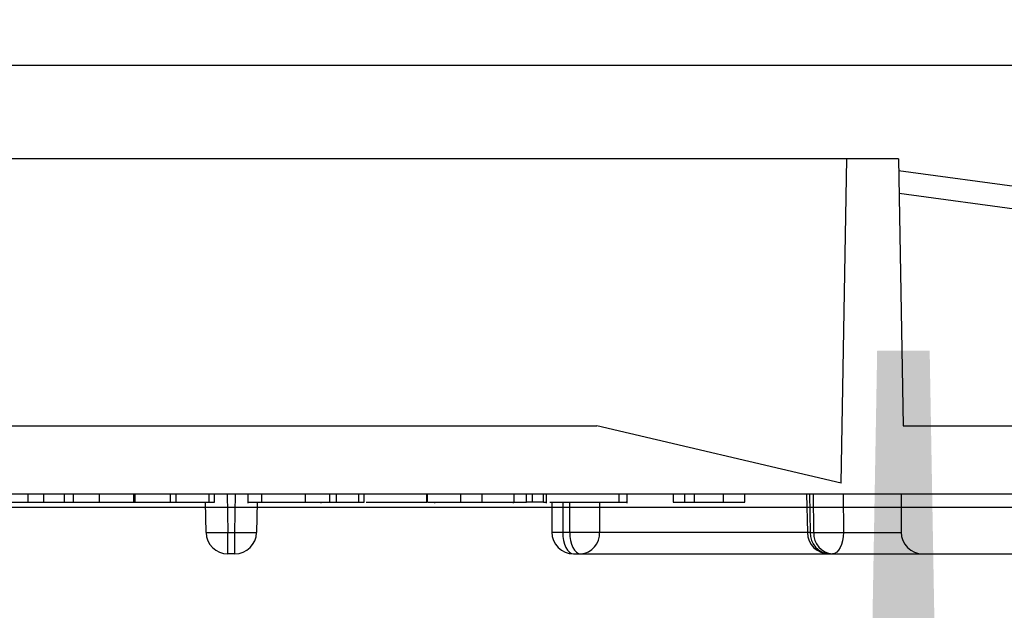
# Model space of a CAD drawing. Extents: x 0 to 216, y 0 to 280.
# Drawn here: x 87 to 92, y 139 to 142 of the extents above; entities that cross this region are included whole.
import ezdxf

# ---------------------------------------------------------------- set-up
doc = ezdxf.new("R2010")
doc.units = 0
doc.header["$LTSCALE"] = 10
doc.header["$MEASUREMENT"] = 0
doc.layers.add('CADdetails-9-EXTRAFINE', color=9, linetype='CONTINUOUS')

msp = doc.modelspace()

# ---------------------------------------------------------------- hatches: boundary and pattern name
at = {"layer": 'CADdetails-9-EXTRAFINE'}
h = msp.add_hatch(dxfattribs=at)
h.set_pattern_fill('GRAVEL', color=256, scale=3.893603, angle=10, style=0)
h.set_pattern_definition([(238.0128, (24.96695, 102.20097), (-24.59054105, -39.91899258), [0.52383, -51.85924]), (194.9697, (24.68946, 101.75668), (45.33729598, 11.94782208), [0.89891, -88.991894]), (142.5104, (23.82106, 101.52448), (45.78176027, -35.417822), [0.63383, -62.74943]), (277.2737, (22.49465, 100.30218), (-9.68790595, 77.36512066), [0.818583, -81.03973]), (302.8337, (22.59829, 99.49019), (-27.2856913, 42.63279747), [0.802686, -79.46599]), (7.2737, (23.0335, 98.81573), (-77.36512066, -9.68790595), [0.818583, -81.03973]), (47.6942, (23.8455, 98.91937), (-43.08671765, -47.13399225), [1.082535, -107.17083]), (82.2553, (24.57414, 99.71997), (11.96662082, 89.09071778), [1.022024, -101.180413]), (131.4296, (24.71187, 100.73268), (-39.46515177, 44.43889247), [0.821356, -81.314286]), (185.2364, (24.16838, 101.3485), (42.8550678, 3.60287025), [0.937704, -45.947484]), (232.3974, (23.23459, 101.26293), (-38.57614924, -50.2923319), [1.212655, -120.052916]), (148.8141, (26.2975, 100.9332), (-30.8978635, 18.27387), [0.413894, -40.97567]), (181.4692, (25.94343, 101.14752), (51.20008621, 1.12058947), [0.78743, -77.95581]), (235, (25.1563, 101.1273), (0.676117, -3.83445), [0.55064, -4.95575]), (213.1986, (24.8067, 101.54013), (17.8200153, 11.0494906), [0.29653, -29.35627]), (301.8014, (24.5586, 101.3778), (-5.8628012, 10.8272348), [0.41935, -20.54834]), (40.9638, (24.7796, 101.0214), (10.1511074, 9.6972598), [0.681104, -22.02231]), (171.5651, (25.2939, 101.4679), (8.345018, -2.48221), [0.492506, -11.82015]), (26.3895, (22.3346, 100.98562), (36.31616484, 18.26449468), [0.689946, -68.30487]), (80.3462, (22.95265, 101.29229), (-7.90049396, -44.88342597), [0.57883, -57.30374]), (303.1986, (25.15867, 102.2348), (-11.0494906, 17.8200153), [0.593054, -29.05974]), (353.6105, (25.4834, 101.73852), (-40.3728572, 4.74215097), [0.689946, -68.30487]), (349.444, (22.7538, 98.60826), (-20.5244897, 4.2882987), [0.66534, -32.60162]), (304.7751, (23.40788, 98.48638), (-26.60951106, 38.79838607), [0.55748, -55.19043]), (76.8014, (25.87313, 98.4071), (4.2883206, 20.5244852), [0.593054, -29.05974]), (27.354, (26.00854, 98.98448), (-47.14339668, -24.1273028), [0.65269, -64.61599]), (79.444, (23.99425, 98.0758), (-4.2882987, -20.5244897), [0.33267, -32.93429]), (111.3099, (25.6431, 98.3665), (-6.53891, 14.6616885), [0.198535, -19.65502]), (175.9638, (25.5709, 98.5515), (12.1794686, -1.8060913), [0.802686, -15.25105]), (196.009, (24.77022, 98.60798), (37.66838506, 10.59561784), [0.74387, -73.643304]), (313.6901, (24.8404, 100.6763), (-5.186689, 6.992781), [0.56154, -13.47704]), (3.1572, (25.22832, 100.27023), (66.53789145, 3.82505801), [0.980386, -97.05803]), (70.9454, (26.2072, 100.32422), (-10.6049816, -29.54562145), [0.40087, -39.686224]), (100, (26.338, 100.703), (-4.51057, 3.15833), [0.23362, -3.65999]), (130.2564, (24.67324, 98.7095), (20.07060235, -24.13669654), [0.540915, -53.550744]), (58.0128, (24.3237, 99.1223), (24.59054105, 39.91899258), [1.04766, -51.33541]), (10, (24.8787, 100.011), (3.15833, 4.51057), [1.01234, -2.88127]), (335.3048, (25.87563, 100.18668), (-43.07730566, 20.08001834), [0.61563, -60.94763]), (264.0546, (26.43496, 99.9295), (-1.1299816, -16.0139185), [0.56692, -27.77894]), (217.646, (26.37624, 99.36561), (-66.09336326, -51.19075303), [0.923037, -91.38081]), (185.4261, (25.64538, 98.80184), (-50.52396903, -4.95509153), [0.97651, -96.674553])])
h.paths.add_polyline_path([(69.2951, 176.7291), (68.9007, 176.7291), (68.9007, 176.7459), (51.3826, 176.7459), (51.3826, 174.0688), (69.2951, 174.0688)])
h.paths.add_polyline_path([(124.0936, 176.7291), (123.6992, 176.7291), (123.6992, 176.7459), (107.1408, 176.7459), (107.1408, 176.7291), (106.7464, 176.7291), (106.7464, 174.0688), (124.0936, 174.0688)])
h.paths.add_polyline_path([(179.5171, 176.7459), (161.9393, 176.7459), (161.9393, 176.7291), (161.5449, 176.7291), (161.5449, 163.5587), (161.5449, 156.5604), (161.5449, 139.0804), (161.1665, 139.0804), (161.1665, 137.9292), (179.5171, 137.9292)])
h.paths.add_polyline_path([(69.2951, 161.3195), (69.2951, 168.8436), (51.3826, 168.8436), (51.3826, 126.6596), (179.5171, 126.6596), (179.5171, 137.9292), (157.1183, 137.9292), (151.5603, 137.9292), (151.5603, 138.3235), (160.9098, 138.3235), (160.9098, 138.7177), (146.7097, 138.7177), (146.6827, 140.2631), (146.3831, 140.2631), (146.3492, 138.3235), (146.6985, 138.3235), (146.6985, 138.1027, 0.004363), (146.6985, 138.1005), (146.3822, 138.1005), (146.3309, 137.978, -0.065234), (146.3002, 137.9766, -0.039761), (146.2815, 137.9765, -0.569406), (146.1707, 138.1631), (146.1669, 138.3235), (145.4916, 138.3235), (145.4916, 138.2761), (144.7384, 138.2761), (144.7384, 138.1027), (144.7396, 138.0781), (144.7432, 138.0544), (144.749, 138.0326), (144.7569, 138.0135), (144.7664, 137.9978), (144.7773, 137.9861), (144.7892, 137.979), (144.8015, 137.9765, -0.414214), (144.6753, 138.1027), (144.6753, 138.2761), (142.9682, 138.2761), (142.9652, 138.1005, -0.409111), (142.839, 137.9765), (142.7995, 137.9765, -0.409111), (142.6734, 138.1005), (142.6695, 138.3235), (142.3891, 138.3235), (142.3891, 138.2761), (142.0502, 138.2761), (142.0502, 138.3235), (141.6867, 138.3235), (141.6867, 138.2761), (141.1817, 138.2761), (140.9632, 138.2761), (140.9632, 138.1027, -0.449206), (140.8222, 137.9774, -0.477291), (140.6869, 138.1027), (139.5173, 138.1027, -0.00218), (139.4832, 138.1015), (139.4832, 138.0997, -0.43803), (139.3439, 137.9772, 0.35814), (139.4464, 138.087), (139.4479, 138.3235), (139.2893, 138.3235), (139.2555, 140.2631), (138.9558, 140.2631), (138.9289, 138.7177), (124.6848, 138.7177), (124.6848, 138.3235), (132.8059, 138.3235), (134.0782, 138.3235), (134.0782, 137.9292), (124.4721, 137.9292), (124.4721, 139.0804), (124.0936, 139.0804), (124.0936, 156.5604), (124.0936, 161.3195), (124.0936, 163.2018), (123.7367, 163.5587), (106.7464, 163.5587), (106.7464, 156.5604), (106.7464, 139.0804), (106.368, 139.0804), (106.368, 137.9292), (96.7618, 137.9292), (96.7618, 138.3235), (106.1113, 138.3235), (106.1113, 138.7177), (91.9112, 138.7177), (91.8842, 140.2631), (91.5846, 140.2631), (91.5507, 138.3235), (91.8999, 138.3235), (91.8999, 138.1027, 0.004363), (91.9, 138.1005), (91.5837, 138.1005), (91.5324, 137.978, -0.065234), (91.5017, 137.9766, -0.039761), (91.4829, 137.9765, -0.569406), (91.3722, 138.1631), (91.3684, 138.3235), (90.6931, 138.3235), (90.6931, 138.2761), (89.9399, 138.2761), (89.9399, 138.1027), (89.9411, 138.0781), (89.9447, 138.0544), (89.9505, 138.0326), (89.9583, 138.0135), (89.9679, 137.9978), (89.9788, 137.9861), (89.9906, 137.979), (90.0029, 137.9765, -0.414214), (89.8768, 138.1027), (89.8768, 138.2761), (88.1697, 138.2761), (88.1667, 138.1005, -0.409111), (88.0405, 137.9765), (88.001, 137.9765, -0.409111), (87.8748, 138.1005), (87.8709, 138.3235), (87.5906, 138.3235), (87.5906, 138.2761), (87.2517, 138.2761), (87.2517, 138.3235), (86.8881, 138.3235), (86.8881, 138.2761), (86.3832, 138.2761), (86.1647, 138.2761), (86.1647, 138.1027, -0.449206), (86.0237, 137.9774, -0.477291), (85.8883, 138.1027), (84.7188, 138.1027, -0.00218), (84.6847, 138.1015), (84.6847, 138.0997, -0.43803), (84.5454, 137.9772, 0.35814), (84.6479, 138.087), (84.6494, 138.3235), (84.4908, 138.3235), (84.4569, 140.2631), (84.1573, 140.2631), (84.1303, 138.7177), (69.8863, 138.7177), (69.8863, 138.3235), (78.0074, 138.3235), (79.2797, 138.3235), (79.2797, 137.9292), (69.6735, 137.9292), (69.6735, 139.0804), (69.2951, 139.0804), (69.2951, 156.5604)])
h.paths.add_polyline_path([(84.4757, 138.1005), (84.4732, 138.1005), (84.4756, 138.0856)], flags=16)
h.paths.add_polyline_path([(89.9856, 138.0544), (89.9915, 138.0326), (89.9993, 138.0135), (90.0089, 137.9978), (90.0198, 137.9861), (90.0362, 137.9762, 0.016346), (90.0439, 137.9765), (89.9815, 137.9888, 0.034345), (89.9965, 137.9825)], flags=16)
h.paths.add_polyline_path([(91.3783, 138.1005, 0.00513), (91.3737, 138.1005)], flags=17)
h.paths.add_polyline_path([(138.9401, 138.1005), (138.9401, 138.1005), (138.9401, 138.1027, -0.004363)], flags=17)
h.paths.add_polyline_path([(139.2756, 138.0762), (139.2793, 138.0529), (139.2852, 138.0315), (139.2931, 138.0127), (139.3026, 137.9973), (139.3189, 137.9801), (139.3251, 137.9789), (139.2796, 138.0062)], flags=16)
h.paths.add_polyline_path([(144.7842, 138.0544), (144.79, 138.0326), (144.7978, 138.0135), (144.8074, 137.9978), (144.8183, 137.9861), (144.8347, 137.9762, 0.016346), (144.8424, 137.9765), (144.78, 137.9888, 0.034345), (144.7951, 137.9825)], flags=16)
h.paths.add_polyline_path([(146.1769, 138.1005, 0.00513), (146.1722, 138.1005)], flags=16)

# ---------------------------------------------------------------- linework, layer by layer
for p, q in [((73.9314, 141.891), (101.8679, 141.891)), ((91.7058, 141.3572), (84.0935, 141.3572)), ((91.3784, 139.5086), (91.4107, 141.3572)), ((91.7058, 141.3572), (91.7324, 139.8348)), ((102.3819, 139.8348), (91.707, 141.2884)), ((101.4335, 139.8348), (91.7093, 141.159)), ((85.8134, 139.8348), (89.9859, 139.8348)), ((91.3784, 139.5086), (89.9859, 139.8348)), ((91.7324, 139.8348), (105.7654, 139.8348)), ((73.3552, 139.4462), (102.9298, 139.4462)), ((86.7407, 139.3998), (86.7407, 139.4464)), ((86.7407, 139.4464), (89.2066, 139.4464)), ((86.8306, 139.3998), (86.8306, 139.4464)), ((86.9479, 139.3998), (86.9479, 139.4464)), ((86.9994, 139.3998), (86.9994, 139.4464)), ((87.1481, 139.3998), (87.1481, 139.4464)), ((87.3433, 139.3998), (87.3433, 139.4464)), ((87.3502, 139.3998), (87.3502, 139.4464)), ((87.5524, 139.3998), (87.5524, 139.4464)), ((87.5841, 139.3998), (87.5841, 139.4464)), ((87.7723, 139.3998), (87.7723, 139.4464)), ((87.8029, 139.3998), (87.8029, 139.4464)), ((87.8763, 139.4464), (87.8802, 139.2267)), ((87.9191, 139.2267), (87.923, 139.4464)), ((87.9933, 139.4464), (87.9933, 139.3939)), ((88.0739, 139.3998), (88.0739, 139.4464)), ((88.3234, 139.3998), (88.3234, 139.4464)), ((88.4612, 139.3998), (88.4612, 139.4464)), ((88.4991, 139.3998), (88.4991, 139.4464)), ((88.6267, 139.3998), (88.6267, 139.4464)), ((88.6574, 139.3998), (88.6574, 139.4464)), ((89.0155, 139.3998), (89.0155, 139.4464)), ((89.0185, 139.3998), (89.0185, 139.4464)), ((89.2066, 139.4464), (89.2066, 139.3998)), ((89.33, 139.3998), (89.33, 139.4464)), ((89.33, 139.4464), (89.6162, 139.4464)), ((89.513, 139.3998), (89.513, 139.4464)), ((89.5832, 139.3998), (89.5832, 139.4464)), ((89.6162, 139.4464), (89.6162, 139.3998)), ((89.681, 139.3998), (89.681, 139.4464)), ((89.681, 139.4464), (90.4206, 139.4464)), ((89.697, 139.3939), (89.697, 139.4464)), ((90.1125, 139.3998), (90.1125, 139.4464)), ((90.1579, 139.3939), (90.1579, 139.4464)), ((90.4206, 139.4464), (90.4206, 139.3998)), ((90.4874, 139.3998), (90.4874, 139.4464)), ((90.4874, 139.4464), (90.7065, 139.4464)), ((90.4877, 139.3998), (90.4877, 139.4464)), ((90.5419, 139.3998), (90.5419, 139.4464)), ((90.7065, 139.4464), (90.7065, 139.3998)), ((90.8299, 139.3998), (90.8299, 139.4464)), ((90.8299, 139.4464), (91.7214, 139.4464)), ((91.1811, 139.4464), (91.1863, 139.2259)), ((91.1977, 139.4464), (91.2029, 139.2267)), ((91.2224, 139.2267), (91.221, 139.4464)), ((91.3908, 139.4464), (91.3922, 139.2267)), ((91.7214, 139.4464), (91.7214, 139.2289)), ((86.1214, 139.3998), (87.8029, 139.3998)), ((87.7559, 139.2267), (87.7529, 139.3998)), ((88.0464, 139.3998), (88.0434, 139.2267)), ((88.3234, 139.3998), (88.6574, 139.3998)), ((88.4109, 139.3998), (88.4109, 139.3939)), ((89.0185, 139.3998), (89.513, 139.3998)), ((89.0609, 139.3939), (89.0609, 139.3998)), ((89.5079, 139.3998), (89.5079, 139.3939)), ((89.681, 139.3998), (89.5832, 139.3998)), ((89.7282, 139.3998), (89.7282, 139.2289)), ((89.7903, 139.3998), (89.7903, 139.2289)), ((89.8307, 139.2289), (89.8307, 139.3998)), ((90.0005, 139.3998), (90.0005, 139.2289)), ((90.4206, 139.3998), (90.8299, 139.3998)), ((102.8223, 139.3687), (73.4327, 139.3687)), ((87.8802, 139.2267), (87.9191, 139.2267)), ((87.8802, 139.1046), (87.8802, 139.2267)), ((87.9191, 139.1046), (87.9191, 139.2267)), ((89.7282, 139.2289), (91.1862, 139.2289)), ((91.2029, 139.2267), (91.2224, 139.2267)), ((91.3922, 139.2267), (91.7214, 139.2267)), ((87.9191, 139.1046), (87.8802, 139.1046)), ((89.8525, 139.1046), (99.2345, 139.1046))]:
    msp.add_line(p, q, dxfattribs=at)
at = {"layer": 'CADdetails-9-EXTRAFINE', "flags": 128}
for points in [[(89.7903, 139.2289), (89.7915, 139.2046), (89.7951, 139.1813), (89.8008, 139.1598), (89.8085, 139.141), (89.818, 139.1255), (89.8287, 139.114), (89.8404, 139.107), (89.8525, 139.1046)], [(89.8307, 139.2289), (89.8319, 139.2046), (89.8354, 139.1813), (89.8412, 139.1598), (89.8489, 139.141), (89.8583, 139.1255), (89.8691, 139.114), (89.8807, 139.107), (89.8928, 139.1046)], [(91.3922, 139.2267), (91.3908, 139.2028), (91.3871, 139.1798), (91.3813, 139.1587), (91.3736, 139.1402), (91.3642, 139.1251), (91.3536, 139.1138), (91.342, 139.1069), (91.33, 139.1046)]]:
    msp.add_lwpolyline(points, dxfattribs=at)
at = {"layer": 'CADdetails-9-EXTRAFINE'}
for centre, radius, start, end in [((87.818, 141.0074), 1.7818, 268.0016, 271.9984), ((87.8802, 139.2289), 0.1243, 181, 270), ((87.9813, 141.0074), 1.7818, 268.0016, 271.9984), ((87.9191, 139.2289), 0.1243, 270, 359), ((89.8525, 139.2289), 0.1243, 180, 270), ((89.8839, 139.2211), 0.1169, 274.4019, 3.8113), ((91.2052, 139.0042), 0.2226, 90.5878, 94.8754), ((91.3106, 139.2289), 0.1243, 181.3659, 270), ((91.3193, 139.2208), 0.1165, 177.0889, 265.6889), ((91.3388, 139.2208), 0.1165, 177.0889, 265.6889), ((91.3073, 143.0774), 3.8516, 268.7373, 271.2627), ((91.8457, 139.2289), 0.1243, 180, 270)]:
    msp.add_arc(centre, radius, start, end, dxfattribs=at)
for points, knots in [([(87.9948, 139.3998), (87.9943, 139.3998), (87.9908, 139.3998), (88.005, 139.3998), (88.0341, 139.3998), (88.0606, 139.3998), (88.0739, 139.3998)], [0, 0, 0, 0, 0.061823, 0.426092, 0.712819, 1, 1, 1, 1]), ([(88.0739, 139.3998), (88.0811, 139.3998), (88.0951, 139.3998), (88.1174, 139.3998), (88.1397, 139.3998), (88.1621, 139.3998), (88.1842, 139.3998), (88.2058, 139.3998), (88.2265, 139.3998), (88.2429, 139.3998), (88.2557, 139.3998), (88.2654, 139.3998), (88.2751, 139.3998), (88.2848, 139.3998), (88.2946, 139.3998), (88.3042, 139.3998), (88.314, 139.3998), (88.3202, 139.3998), (88.3234, 139.3998)], [0, 0, 0, 0, 0.079461, 0.155726, 0.228925, 0.30205, 0.374405, 0.446225, 0.519799, 0.595997, 0.636498, 0.679371, 0.725204, 0.773776, 0.825681, 0.880524, 0.938481, 1, 1, 1, 1]), ([(88.6681, 139.3998), (88.6815, 139.3998), (88.7395, 139.3998), (88.8423, 139.3998), (88.9511, 139.3998), (88.994, 139.3998), (89.0155, 139.3998)], [0, 0, 0, 0, 0.105296, 0.4527, 0.726261, 1, 1, 1, 1]), ([(89.513, 139.3998), (89.5175, 139.3998), (89.5262, 139.3998), (89.5384, 139.3998), (89.5493, 139.3998), (89.5588, 139.3998), (89.5668, 139.3998), (89.5736, 139.3998), (89.5789, 139.3998), (89.5819, 139.3998), (89.5832, 139.3998)], [0, 0, 0, 0, 0.1907958, 0.3635701, 0.516815, 0.650556, 0.7663231, 0.8625777, 0.9409296, 1, 1, 1, 1]), ([(89.681, 139.3998), (89.6881, 139.3998), (89.6976, 139.3998), (89.6954, 139.3998), (89.6949, 139.3998)], [0, 0, 0, 0, 0.740881, 1, 1, 1, 1]), ([(89.7172, 139.3998), (89.7463, 139.3998), (89.8198, 139.3998), (89.9392, 139.3998), (90.0481, 139.3998), (90.091, 139.3998), (90.1125, 139.3998)], [0, 0, 0, 0, 0.203786, 0.512947, 0.756395, 1, 1, 1, 1]), ([(90.1125, 139.3998), (90.136, 139.3998), (90.1639, 139.3998), (90.1546, 139.3998), (90.1531, 139.3998)], [0, 0, 0, 0, 0.842506, 1, 1, 1, 1])]:
    msp.add_open_spline(points, degree=3, knots=knots, dxfattribs=at)

doc.saveas('drawing.dxf')
